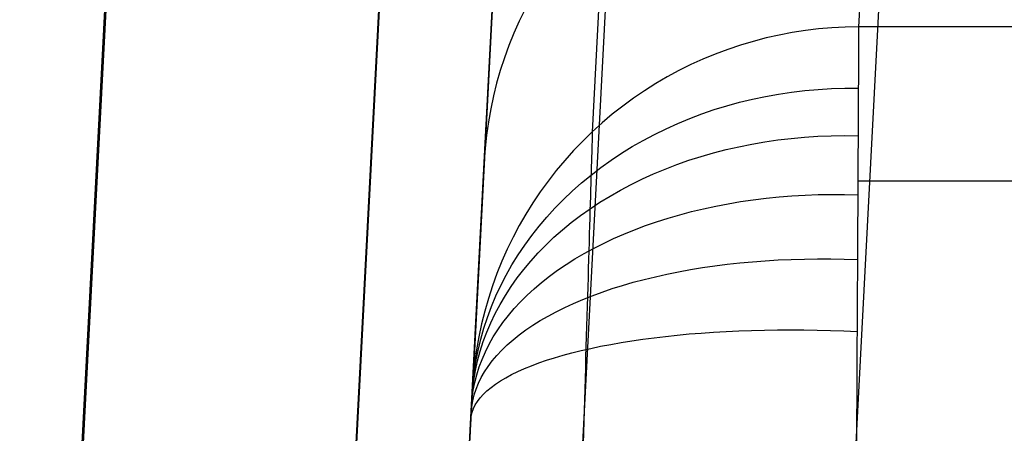
# Model space of a CAD drawing. Units: millimetres. Extents: x -5930 to -3530, y 5508 to 6259.
# Drawn here: x -5782 to -5724, y 6016 to 6040 of the extents above; entities that cross this region are included whole.
import ezdxf

# ---------------------------------------------------------------- set-up
doc = ezdxf.new("R2010")
doc.units = ezdxf.units.MM
doc.header["$MEASUREMENT"] = 0
doc.layers.add('3SEATER_CUSION_FILLETED', color=6, linetype='Continuous')

msp = doc.modelspace()

# ---------------------------------------------------------------- linework, layer by layer
at = {"layer": '3SEATER_CUSION_FILLETED'}
for p, q in [((-5802.691, 5542.635, 1664.748), (-5766.867, 6226.202, 1664.748)), ((-5786.803, 5541.803, 1658.158), (-5750.979, 6225.37, 1658.158)), ((-5780.222, 5541.458, 1642.248), (-5744.397, 6225.025, 1642.248)), ((-5780.872, 5529.055, 1391.856), (-5746.285, 6189.013, 1391.856)), ((-5770.899, 6148.072, 1120.692), (-5803.212, 5531.509, 1153.049)), ((-5755.033, 6147.587, 1127.294), (-5787.346, 5531.024, 1159.651)), ((-5748.43, 6148.074, 1143.161), (-5780.743, 5531.511, 1175.518)), ((-5731.369, 6065.976, 1317.375), (-5732.755, 6039.486, 1148.839)), ((-5746.862, 6059.887, 1318.46), (-5748.248, 6033.397, 1149.923)), ((-5753.838, 6044.927, 1320.868), (-5755.225, 6018.437, 1152.332)), ((-5747.358, 6043.075, 1339.62), (-5774.007, 5534.545, 1366.307)), ((-5753.961, 6042.588, 1323.753), (-5780.609, 5534.059, 1350.441)), ((-5731.492, 6042.59, 1346.223), (-5758.14, 5534.06, 1372.91)), ((-5752.162, 6040.517, 1235.192), (-5752.499, 6039.826, 1235.304)), ((-5752.499, 6039.826, 1235.304), (-5752.812, 6039.124, 1235.416)), ((-5735.082, 6039.37, 1148.876), (-5735.853, 6039.279, 1148.897)), ((-5734.308, 6039.435, 1148.86), (-5735.082, 6039.37, 1148.876)), ((-5733.532, 6039.474, 1148.847), (-5734.308, 6039.435, 1148.86)), ((-5732.755, 6039.486, 1148.839), (-5733.532, 6039.474, 1148.847)), ((-5732.756, 6039.34, 1147.998), (-5732.757, 6039.164, 1147.164)), ((-5732.755, 6039.486, 1148.839), (-5732.756, 6039.34, 1147.998)), ((-5152.504, 6039.486, 1148.839), (-5732.755, 6039.486, 1148.839)), ((-5752.812, 6039.124, 1235.416), (-5753.1, 6038.412, 1235.531)), ((-5738.14, 6038.847, 1148.984), (-5738.891, 6038.652, 1149.02)), ((-5737.383, 6039.017, 1148.951), (-5738.14, 6038.847, 1148.984)), ((-5736.62, 6039.161, 1148.922), (-5737.383, 6039.017, 1148.951)), ((-5735.853, 6039.279, 1148.897), (-5736.62, 6039.161, 1148.922)), ((-5732.758, 6038.96, 1146.335), (-5732.759, 6038.728, 1145.514)), ((-5732.757, 6039.164, 1147.164), (-5732.758, 6038.96, 1146.335)), ((-5753.1, 6038.412, 1235.531), (-5753.363, 6037.69, 1235.646)), ((-5740.37, 6038.184, 1149.106), (-5741.096, 6037.913, 1149.155)), ((-5739.634, 6038.431, 1149.061), (-5740.37, 6038.184, 1149.106)), ((-5738.891, 6038.652, 1149.02), (-5739.634, 6038.431, 1149.061)), ((-5732.762, 6038.181, 1143.899), (-5732.764, 6037.867, 1143.106)), ((-5732.761, 6038.469, 1144.702), (-5732.762, 6038.181, 1143.899)), ((-5732.759, 6038.728, 1145.514), (-5732.761, 6038.469, 1144.702)), ((-5753.363, 6037.69, 1235.646), (-5753.6, 6036.959, 1235.763)), ((-5741.812, 6037.617, 1149.207), (-5742.518, 6037.297, 1149.263)), ((-5741.096, 6037.913, 1149.155), (-5741.812, 6037.617, 1149.207)), ((-5732.764, 6037.867, 1143.106), (-5732.766, 6037.525, 1142.324)), ((-5742.518, 6037.297, 1149.263), (-5743.212, 6036.953, 1149.323)), ((-5732.768, 6037.157, 1141.554), (-5732.77, 6036.763, 1140.798)), ((-5732.766, 6037.525, 1142.324), (-5732.768, 6037.157, 1141.554)), ((-5753.6, 6036.959, 1235.763), (-5753.812, 6036.221, 1235.881)), ((-5743.893, 6036.586, 1149.386), (-5744.561, 6036.195, 1149.453)), ((-5743.212, 6036.953, 1149.323), (-5743.893, 6036.586, 1149.386)), ((-5732.77, 6036.763, 1140.798), (-5732.772, 6036.344, 1140.055)), ((-5753.812, 6036.221, 1235.881), (-5753.998, 6035.477, 1235.999)), ((-5744.561, 6036.195, 1149.453), (-5745.215, 6035.782, 1149.523)), ((-5735.111, 6035.857, 1139.488), (-5734.333, 6035.903, 1139.433)), ((-5734.333, 6035.903, 1139.433), (-5733.554, 6035.925, 1139.393)), ((-5733.554, 6035.925, 1139.393), (-5732.774, 6035.925, 1139.367)), ((-5732.774, 6035.899, 1139.327), (-5732.777, 6035.43, 1138.615)), ((-5732.772, 6036.344, 1140.055), (-5732.774, 6035.899, 1139.327)), ((-5753.998, 6035.477, 1235.999), (-5754.157, 6034.726, 1236.119)), ((-5745.855, 6035.347, 1149.597), (-5746.478, 6034.891, 1149.674)), ((-5745.215, 6035.782, 1149.523), (-5745.855, 6035.347, 1149.597)), ((-5738.937, 6035.29, 1139.974), (-5738.183, 6035.448, 1139.849)), ((-5738.183, 6035.448, 1139.849), (-5737.422, 6035.585, 1139.738)), ((-5737.422, 6035.585, 1139.738), (-5736.656, 6035.698, 1139.64)), ((-5736.656, 6035.698, 1139.64), (-5735.885, 6035.789, 1139.557)), ((-5735.885, 6035.789, 1139.557), (-5735.111, 6035.857, 1139.488)), ((-5732.777, 6035.43, 1138.615), (-5732.779, 6034.937, 1137.919)), ((-5746.478, 6034.891, 1149.674), (-5747.085, 6034.413, 1149.754)), ((-5741.151, 6034.683, 1140.432), (-5740.421, 6034.907, 1140.266)), ((-5740.421, 6034.907, 1140.266), (-5739.683, 6035.109, 1140.113)), ((-5739.683, 6035.109, 1140.113), (-5738.937, 6035.29, 1139.974)), ((-5732.779, 6034.937, 1137.919), (-5732.782, 6034.42, 1137.24)), ((-5754.157, 6034.726, 1236.119), (-5754.291, 6033.97, 1236.239)), ((-5747.085, 6034.413, 1149.754), (-5747.676, 6033.915, 1149.837)), ((-5743.274, 6033.883, 1141.008), (-5742.578, 6034.171, 1140.803)), ((-5742.578, 6034.171, 1140.803), (-5741.87, 6034.437, 1140.611)), ((-5741.87, 6034.437, 1140.611), (-5741.151, 6034.683, 1140.432)), ((-5732.782, 6034.42, 1137.24), (-5732.785, 6033.88, 1136.579)), ((-5780.744, 5531.467, 1250.309), (-5754.419, 6033.836, 1250.309)), ((-5754.291, 6033.97, 1236.239), (-5754.398, 6033.21, 1236.359)), ((-5747.676, 6033.915, 1149.837), (-5748.248, 6033.397, 1149.923)), ((-5743.957, 6033.575, 1141.225), (-5743.274, 6033.883, 1141.008)), ((-5732.785, 6033.88, 1136.579), (-5732.788, 6033.318, 1135.937)), ((-5754.398, 6033.21, 1236.359), (-5754.478, 6032.447, 1236.48)), ((-5748.248, 6033.397, 1149.923), (-5748.802, 6032.86, 1150.012)), ((-5748.255, 6033.161, 1148.676), (-5748.259, 6033.011, 1148.059)), ((-5748.251, 6033.29, 1149.298), (-5748.255, 6033.161, 1148.676)), ((-5748.248, 6033.397, 1149.923), (-5748.251, 6033.29, 1149.298)), ((-5745.283, 6032.9, 1141.696), (-5744.628, 6033.247, 1141.455)), ((-5744.628, 6033.247, 1141.455), (-5743.957, 6033.575, 1141.225)), ((-5736.684, 6033.012, 1136.106), (-5735.911, 6033.083, 1136.002)), ((-5735.911, 6033.083, 1136.002), (-5735.133, 6033.134, 1135.917)), ((-5735.133, 6033.134, 1135.917), (-5734.353, 6033.166, 1135.851)), ((-5734.353, 6033.166, 1135.851), (-5733.571, 6033.177, 1135.802)), ((-5733.571, 6033.177, 1135.802), (-5732.788, 6033.168, 1135.773)), ((-5732.788, 6033.318, 1135.937), (-5732.791, 6032.735, 1135.315)), ((-5748.802, 6032.86, 1150.012), (-5749.337, 6032.304, 1150.104)), ((-5748.27, 6032.648, 1146.843), (-5748.276, 6032.435, 1146.245)), ((-5748.264, 6032.84, 1147.448), (-5748.27, 6032.648, 1146.843)), ((-5748.259, 6033.011, 1148.059), (-5748.264, 6032.84, 1147.448)), ((-5746.549, 6032.147, 1142.214), (-5745.924, 6032.533, 1141.949)), ((-5745.924, 6032.533, 1141.949), (-5745.283, 6032.9, 1141.696)), ((-5740.462, 6032.361, 1136.89), (-5739.721, 6032.53, 1136.698)), ((-5739.721, 6032.53, 1136.698), (-5738.972, 6032.68, 1136.523)), ((-5738.972, 6032.68, 1136.523), (-5738.216, 6032.81, 1136.366)), ((-5738.216, 6032.81, 1136.366), (-5737.453, 6032.921, 1136.227)), ((-5737.453, 6032.921, 1136.227), (-5736.684, 6033.012, 1136.106)), ((-5732.791, 6032.735, 1135.315), (-5732.794, 6032.131, 1134.713)), ((-5754.478, 6032.447, 1236.48), (-5754.531, 6031.682, 1236.6)), ((-5749.337, 6032.304, 1150.104), (-5749.852, 6031.73, 1150.199)), ((-5748.29, 6031.948, 1145.072), (-5748.298, 6031.675, 1144.499)), ((-5748.283, 6032.202, 1145.654), (-5748.29, 6031.948, 1145.072)), ((-5748.276, 6032.435, 1146.245), (-5748.283, 6032.202, 1145.654)), ((-5747.158, 6031.743, 1142.489), (-5746.549, 6032.147, 1142.214)), ((-5742.624, 6031.74, 1137.567), (-5741.914, 6031.965, 1137.325)), ((-5741.914, 6031.965, 1137.325), (-5741.193, 6032.172, 1137.099)), ((-5741.193, 6032.172, 1137.099), (-5740.462, 6032.361, 1136.89)), ((-5732.794, 6032.131, 1134.713), (-5732.797, 6031.506, 1134.131)), ((-5749.852, 6031.73, 1150.199), (-5750.347, 6031.139, 1150.295)), ((-5748.322, 6030.882, 1143.072), (-5747.749, 6031.321, 1142.775)), ((-5748.307, 6031.382, 1143.936), (-5748.316, 6031.069, 1143.384)), ((-5748.298, 6031.675, 1144.499), (-5748.307, 6031.382, 1143.936)), ((-5747.749, 6031.321, 1142.775), (-5747.158, 6031.743, 1142.489)), ((-5744.007, 6031.233, 1138.101), (-5743.322, 6031.495, 1137.826)), ((-5743.322, 6031.495, 1137.826), (-5742.624, 6031.74, 1137.567)), ((-5732.797, 6031.506, 1134.131), (-5732.801, 6030.862, 1133.572)), ((-5750.347, 6031.139, 1150.295), (-5750.82, 6030.532, 1150.395)), ((-5748.876, 6030.426, 1143.378), (-5748.322, 6030.882, 1143.072)), ((-5748.326, 6030.738, 1142.842), (-5748.336, 6030.389, 1142.312)), ((-5748.316, 6031.069, 1143.384), (-5748.326, 6030.738, 1142.842)), ((-5745.336, 6030.656, 1138.698), (-5744.679, 6030.954, 1138.392)), ((-5744.679, 6030.954, 1138.392), (-5744.007, 6031.233, 1138.101)), ((-5732.801, 6030.862, 1133.572), (-5732.804, 6030.2, 1133.035)), ((-5750.82, 6030.532, 1150.395), (-5751.272, 6029.908, 1150.497)), ((-5749.411, 6029.953, 1143.694), (-5748.876, 6030.426, 1143.378)), ((-5748.336, 6030.389, 1142.312), (-5748.347, 6030.021, 1141.795)), ((-5746.605, 6030.011, 1139.354), (-5745.978, 6030.342, 1139.019)), ((-5745.978, 6030.342, 1139.019), (-5745.336, 6030.656, 1138.698)), ((-5732.804, 6030.2, 1133.035), (-5732.808, 6029.519, 1132.52)), ((-5152.504, 6030.533, 1133.301), (-5732.802, 6030.533, 1133.301)), ((-5751.272, 6029.908, 1150.497), (-5751.703, 6029.27, 1150.6)), ((-5749.926, 6029.465, 1144.02), (-5749.411, 6029.953, 1143.694)), ((-5748.358, 6029.636, 1141.29), (-5748.37, 6029.233, 1140.799)), ((-5748.347, 6030.021, 1141.795), (-5748.358, 6029.636, 1141.29)), ((-5747.806, 6029.301, 1140.067), (-5747.214, 6029.664, 1139.703)), ((-5747.214, 6029.664, 1139.703), (-5746.605, 6030.011, 1139.354)), ((-5738.139, 6029.536, 1133.332), (-5737.388, 6029.612, 1133.177)), ((-5737.388, 6029.612, 1133.177), (-5736.633, 6029.673, 1133.043)), ((-5736.633, 6029.673, 1133.043), (-5735.873, 6029.718, 1132.929)), ((-5735.873, 6029.718, 1132.929), (-5735.11, 6029.747, 1132.836)), ((-5735.11, 6029.747, 1132.836), (-5734.343, 6029.76, 1132.764)), ((-5734.343, 6029.76, 1132.764), (-5733.575, 6029.758, 1132.713)), ((-5733.575, 6029.758, 1132.713), (-5732.806, 6029.74, 1132.683)), ((-5751.703, 6029.27, 1150.6), (-5752.11, 6028.617, 1150.706)), ((-5750.42, 6028.962, 1144.354), (-5749.926, 6029.465, 1144.02)), ((-5748.37, 6029.233, 1140.799), (-5748.382, 6028.814, 1140.323)), ((-5748.379, 6028.923, 1140.443), (-5747.806, 6029.301, 1140.067)), ((-5741.778, 6028.925, 1134.408), (-5741.068, 6029.077, 1134.153)), ((-5741.068, 6029.077, 1134.153), (-5740.348, 6029.215, 1133.918)), ((-5740.348, 6029.215, 1133.918), (-5739.619, 6029.337, 1133.703)), ((-5739.619, 6029.337, 1133.703), (-5738.882, 6029.444, 1133.508)), ((-5738.882, 6029.444, 1133.508), (-5738.139, 6029.536, 1133.332)), ((-5732.808, 6029.519, 1132.52), (-5732.811, 6028.821, 1132.03)), ((-5752.11, 6028.617, 1150.706), (-5752.494, 6027.951, 1150.814)), ((-5751.345, 6027.913, 1145.047), (-5750.894, 6028.444, 1144.697)), ((-5750.894, 6028.444, 1144.697), (-5750.42, 6028.962, 1144.354)), ((-5749.469, 6028.122, 1141.234), (-5748.934, 6028.53, 1140.833)), ((-5748.934, 6028.53, 1140.833), (-5748.379, 6028.923, 1140.443)), ((-5748.382, 6028.814, 1140.323), (-5748.395, 6028.379, 1139.861)), ((-5743.843, 6028.38, 1135.284), (-5743.166, 6028.576, 1134.974)), ((-5743.166, 6028.576, 1134.974), (-5742.478, 6028.758, 1134.681)), ((-5742.478, 6028.758, 1134.681), (-5741.778, 6028.925, 1134.408)), ((-5732.811, 6028.821, 1132.03), (-5732.815, 6028.107, 1131.563)), ((-5752.494, 6027.951, 1150.814), (-5752.855, 6027.272, 1150.924)), ((-5751.774, 6027.368, 1145.406), (-5751.345, 6027.913, 1145.047)), ((-5749.984, 6027.701, 1141.648), (-5749.469, 6028.122, 1141.234)), ((-5748.409, 6027.928, 1139.414), (-5748.422, 6027.462, 1138.983)), ((-5748.395, 6028.379, 1139.861), (-5748.409, 6027.928, 1139.414)), ((-5745.791, 6027.707, 1136.323), (-5745.156, 6027.945, 1135.959)), ((-5745.156, 6027.945, 1135.959), (-5744.506, 6028.169, 1135.613)), ((-5744.506, 6028.169, 1135.613), (-5743.843, 6028.38, 1135.284)), ((-5732.815, 6028.107, 1131.563), (-5732.819, 6027.378, 1131.121)), ((-5752.18, 6026.81, 1145.771), (-5751.774, 6027.368, 1145.406)), ((-5750.478, 6027.266, 1142.073), (-5749.984, 6027.701, 1141.648)), ((-5748.422, 6027.462, 1138.983), (-5748.437, 6026.982, 1138.569)), ((-5747.015, 6027.191, 1137.1), (-5746.411, 6027.455, 1136.703)), ((-5746.411, 6027.455, 1136.703), (-5745.791, 6027.707, 1136.323)), ((-5732.819, 6027.378, 1131.121), (-5732.823, 6026.633, 1130.704)), ((-5752.855, 6027.272, 1150.924), (-5753.192, 6026.581, 1151.035)), ((-5752.563, 6026.241, 1146.144), (-5752.18, 6026.81, 1145.771)), ((-5751.401, 6026.357, 1142.955), (-5750.951, 6026.818, 1142.509)), ((-5750.951, 6026.818, 1142.509), (-5750.478, 6027.266, 1142.073)), ((-5748.437, 6026.982, 1138.569), (-5748.451, 6026.487, 1138.171)), ((-5748.173, 6026.624, 1137.941), (-5747.603, 6026.914, 1137.513)), ((-5747.603, 6026.914, 1137.513), (-5747.015, 6027.191, 1137.1)), ((-5753.192, 6026.581, 1151.035), (-5753.505, 6025.879, 1151.148)), ((-5752.921, 6025.66, 1146.522), (-5752.563, 6026.241, 1146.144)), ((-5751.829, 6025.885, 1143.411), (-5751.401, 6026.357, 1142.955)), ((-5749.259, 6026.009, 1138.842), (-5748.725, 6026.322, 1138.385)), ((-5748.725, 6026.322, 1138.385), (-5748.173, 6026.624, 1137.941)), ((-5748.451, 6026.487, 1138.171), (-5748.466, 6025.979, 1137.79)), ((-5732.823, 6026.633, 1130.704), (-5732.827, 6025.875, 1130.313)), ((-5753.505, 6025.879, 1151.148), (-5753.793, 6025.167, 1151.263)), ((-5753.256, 6025.069, 1146.907), (-5752.921, 6025.66, 1146.522)), ((-5752.234, 6025.402, 1143.876), (-5751.829, 6025.885, 1143.411)), ((-5750.268, 6025.348, 1139.799), (-5749.773, 6025.684, 1139.314)), ((-5749.773, 6025.684, 1139.314), (-5749.259, 6026.009, 1138.842)), ((-5748.466, 6025.979, 1137.79), (-5748.482, 6025.458, 1137.428)), ((-5741.839, 6025.503, 1132.238), (-5741.126, 6025.607, 1131.957)), ((-5741.126, 6025.607, 1131.957), (-5740.403, 6025.698, 1131.697)), ((-5740.403, 6025.698, 1131.697), (-5739.671, 6025.779, 1131.459)), ((-5739.671, 6025.779, 1131.459), (-5738.931, 6025.847, 1131.244)), ((-5738.931, 6025.847, 1131.244), (-5738.184, 6025.904, 1131.052)), ((-5738.184, 6025.904, 1131.052), (-5737.43, 6025.949, 1130.883)), ((-5737.43, 6025.949, 1130.883), (-5736.671, 6025.982, 1130.737)), ((-5736.671, 6025.982, 1130.737), (-5735.908, 6026.003, 1130.614)), ((-5735.908, 6026.003, 1130.614), (-5735.141, 6026.012, 1130.515)), ((-5735.141, 6026.012, 1130.515), (-5734.371, 6026.009, 1130.439)), ((-5734.371, 6026.009, 1130.439), (-5733.599, 6025.995, 1130.387)), ((-5733.599, 6025.995, 1130.387), (-5732.826, 6025.968, 1130.359)), ((-5732.827, 6025.875, 1130.313), (-5732.831, 6025.104, 1129.948)), ((-5753.793, 6025.167, 1151.263), (-5754.056, 6024.445, 1151.378)), ((-5753.566, 6024.468, 1147.296), (-5753.256, 6025.069, 1146.907)), ((-5752.615, 6024.908, 1144.35), (-5752.234, 6025.402, 1143.876)), ((-5750.742, 6025.002, 1140.296), (-5750.268, 6025.348, 1139.799)), ((-5748.482, 6025.458, 1137.428), (-5748.497, 6024.925, 1137.083)), ((-5744.577, 6024.978, 1133.576), (-5743.911, 6025.126, 1133.211)), ((-5743.911, 6025.126, 1133.211), (-5743.233, 6025.263, 1132.866)), ((-5743.233, 6025.263, 1132.866), (-5742.542, 6025.389, 1132.541)), ((-5742.542, 6025.389, 1132.541), (-5741.839, 6025.503, 1132.238)), ((-5732.831, 6025.104, 1129.948), (-5732.835, 6024.322, 1129.609)), ((-5754.056, 6024.445, 1151.378), (-5754.293, 6023.715, 1151.495)), ((-5753.851, 6023.858, 1147.691), (-5753.566, 6024.468, 1147.296)), ((-5752.973, 6024.404, 1144.832), (-5752.615, 6024.908, 1144.35)), ((-5751.626, 6024.278, 1141.328), (-5751.195, 6024.645, 1140.806)), ((-5751.195, 6024.645, 1140.806), (-5750.742, 6025.002, 1140.296)), ((-5748.497, 6024.925, 1137.083), (-5748.513, 6024.381, 1136.757)), ((-5747.093, 6024.282, 1135.234), (-5746.487, 6024.471, 1134.791)), ((-5746.487, 6024.471, 1134.791), (-5745.866, 6024.651, 1134.367)), ((-5745.866, 6024.651, 1134.367), (-5745.229, 6024.82, 1133.962)), ((-5745.229, 6024.82, 1133.962), (-5744.577, 6024.978, 1133.576)), ((-5754.111, 6023.239, 1148.09), (-5753.851, 6023.858, 1147.691)), ((-5753.613, 6023.368, 1145.818), (-5753.306, 6023.891, 1145.321)), ((-5753.306, 6023.891, 1145.321), (-5752.973, 6024.404, 1144.832)), ((-5752.423, 6023.518, 1142.403), (-5752.036, 6023.903, 1141.86)), ((-5752.036, 6023.903, 1141.86), (-5751.626, 6024.278, 1141.328)), ((-5748.805, 6023.655, 1136.668), (-5748.253, 6023.873, 1136.173)), ((-5748.513, 6024.381, 1136.757), (-5748.53, 6023.825, 1136.45)), ((-5748.253, 6023.873, 1136.173), (-5747.682, 6024.082, 1135.695)), ((-5747.682, 6024.082, 1135.695), (-5747.093, 6024.282, 1135.234)), ((-5732.835, 6024.322, 1129.609), (-5732.839, 6023.527, 1129.297)), ((-5754.293, 6023.715, 1151.495), (-5754.505, 6022.977, 1151.613)), ((-5753.896, 6022.838, 1146.32), (-5753.613, 6023.368, 1145.818)), ((-5752.787, 6023.125, 1142.955), (-5752.423, 6023.518, 1142.403)), ((-5749.854, 6023.19, 1137.707), (-5749.339, 6023.427, 1137.18)), ((-5749.339, 6023.427, 1137.18), (-5748.805, 6023.655, 1136.668)), ((-5748.53, 6023.825, 1136.45), (-5748.547, 6023.26, 1136.163)), ((-5732.839, 6023.527, 1129.297), (-5732.843, 6022.723, 1129.013)), ((-5754.505, 6022.977, 1151.613), (-5754.691, 6022.232, 1151.731)), ((-5754.344, 6022.613, 1148.493), (-5754.111, 6023.239, 1148.09)), ((-5754.153, 6022.3, 1146.829), (-5753.896, 6022.838, 1146.32)), ((-5753.445, 6022.315, 1144.087), (-5753.128, 6022.723, 1143.517)), ((-5753.128, 6022.723, 1143.517), (-5752.787, 6023.125, 1142.955)), ((-5750.822, 6022.692, 1138.806), (-5750.348, 6022.945, 1138.249)), ((-5750.348, 6022.945, 1138.249), (-5749.854, 6023.19, 1137.707)), ((-5748.547, 6023.26, 1136.163), (-5748.564, 6022.684, 1135.895)), ((-5732.843, 6022.723, 1129.013), (-5732.847, 6021.91, 1128.756)), ((-5754.691, 6022.232, 1151.731), (-5754.85, 6021.481, 1151.851)), ((-5754.552, 6021.98, 1148.9), (-5754.344, 6022.613, 1148.493)), ((-5754.384, 6021.755, 1147.342), (-5754.153, 6022.3, 1146.829)), ((-5753.737, 6021.899, 1144.665), (-5753.445, 6022.315, 1144.087)), ((-5752.112, 6021.884, 1140.556), (-5751.704, 6022.161, 1139.96)), ((-5751.704, 6022.161, 1139.96), (-5751.274, 6022.43, 1139.376)), ((-5751.274, 6022.43, 1139.376), (-5750.822, 6022.692, 1138.806)), ((-5748.564, 6022.684, 1135.895), (-5748.581, 6022.1, 1135.647)), ((-5754.734, 6021.341, 1149.31), (-5754.552, 6021.98, 1148.9)), ((-5754.589, 6021.204, 1147.86), (-5754.384, 6021.755, 1147.342)), ((-5754.006, 6021.476, 1145.249), (-5753.737, 6021.899, 1144.665)), ((-5752.86, 6021.31, 1141.783), (-5752.498, 6021.6, 1141.164)), ((-5752.498, 6021.6, 1141.164), (-5752.112, 6021.884, 1140.556)), ((-5748.581, 6022.1, 1135.647), (-5748.598, 6021.508, 1135.419)), ((-5743.988, 6021.511, 1131.723), (-5743.307, 6021.583, 1131.354)), ((-5743.307, 6021.583, 1131.354), (-5742.613, 6021.648, 1131.008)), ((-5742.613, 6021.648, 1131.008), (-5741.907, 6021.705, 1130.685)), ((-5741.907, 6021.705, 1130.685), (-5741.191, 6021.755, 1130.386)), ((-5741.191, 6021.755, 1130.386), (-5740.465, 6021.797, 1130.11)), ((-5740.465, 6021.797, 1130.11), (-5739.729, 6021.831, 1129.859)), ((-5739.729, 6021.831, 1129.859), (-5738.985, 6021.859, 1129.632)), ((-5738.985, 6021.859, 1129.632), (-5738.234, 6021.878, 1129.43)), ((-5738.234, 6021.878, 1129.43), (-5737.477, 6021.89, 1129.252)), ((-5737.477, 6021.89, 1129.252), (-5736.714, 6021.894, 1129.1)), ((-5736.714, 6021.894, 1129.1), (-5735.946, 6021.89, 1128.974)), ((-5735.946, 6021.89, 1128.974), (-5735.175, 6021.879, 1128.873)), ((-5735.175, 6021.879, 1128.873), (-5734.401, 6021.86, 1128.797)), ((-5734.401, 6021.86, 1128.797), (-5733.625, 6021.834, 1128.747)), ((-5733.625, 6021.834, 1128.747), (-5732.848, 6021.8, 1128.723)), ((-5732.847, 6021.91, 1128.756), (-5732.852, 6021.088, 1128.527)), ((-5754.85, 6021.481, 1151.851), (-5754.984, 6020.725, 1151.97)), ((-5754.889, 6020.696, 1149.722), (-5754.734, 6021.341, 1149.31)), ((-5754.768, 6020.647, 1148.382), (-5754.589, 6021.204, 1147.86)), ((-5754.467, 6020.614, 1146.438), (-5754.249, 6021.048, 1145.841)), ((-5754.249, 6021.048, 1145.841), (-5754.006, 6021.476, 1145.249)), ((-5753.513, 6020.71, 1143.051), (-5753.198, 6021.013, 1142.412)), ((-5753.198, 6021.013, 1142.412), (-5752.86, 6021.31, 1141.783)), ((-5748.598, 6021.508, 1135.419), (-5748.616, 6020.908, 1135.212)), ((-5747.769, 6020.933, 1134.384), (-5747.179, 6021.046, 1133.889)), ((-5747.179, 6021.046, 1133.889), (-5746.573, 6021.153, 1133.415)), ((-5746.573, 6021.153, 1133.415), (-5745.949, 6021.253, 1132.96)), ((-5745.949, 6021.253, 1132.96), (-5745.31, 6021.346, 1132.526)), ((-5745.31, 6021.346, 1132.526), (-5744.656, 6021.432, 1132.113)), ((-5744.656, 6021.432, 1132.113), (-5743.988, 6021.511, 1131.723)), ((-5732.852, 6021.088, 1128.527), (-5732.856, 6020.259, 1128.326)), ((-5754.984, 6020.725, 1151.97), (-5755.091, 6019.965, 1152.091)), ((-5755.018, 6020.047, 1150.136), (-5754.889, 6020.696, 1149.722)), ((-5754.92, 6020.086, 1148.907), (-5754.768, 6020.647, 1148.382)), ((-5754.66, 6020.174, 1147.04), (-5754.467, 6020.614, 1146.438)), ((-5753.802, 6020.401, 1143.698), (-5753.513, 6020.71, 1143.051)), ((-5749.943, 6020.415, 1136.546), (-5749.429, 6020.554, 1135.979)), ((-5749.429, 6020.554, 1135.979), (-5748.895, 6020.686, 1135.43)), ((-5748.895, 6020.686, 1135.43), (-5748.341, 6020.813, 1134.898)), ((-5748.616, 6020.908, 1135.212), (-5748.634, 6020.301, 1135.026)), ((-5748.341, 6020.813, 1134.898), (-5747.769, 6020.933, 1134.384)), ((-5755.091, 6019.965, 1152.091), (-5755.171, 6019.202, 1152.211)), ((-5755.12, 6019.395, 1150.551), (-5755.018, 6020.047, 1150.136)), ((-5755.045, 6019.52, 1149.434), (-5754.92, 6020.086, 1148.907)), ((-5754.828, 6019.731, 1147.646), (-5754.66, 6020.174, 1147.04)), ((-5754.307, 6019.768, 1145.017), (-5754.068, 6020.087, 1144.354)), ((-5754.068, 6020.087, 1144.354), (-5753.802, 6020.401, 1143.698)), ((-5751.791, 6019.803, 1138.972), (-5751.362, 6019.964, 1138.343)), ((-5751.362, 6019.964, 1138.343), (-5750.91, 6020.12, 1137.729)), ((-5750.91, 6020.12, 1137.729), (-5750.438, 6020.27, 1137.13)), ((-5750.438, 6020.27, 1137.13), (-5749.943, 6020.415, 1136.546)), ((-5748.634, 6020.301, 1135.026), (-5748.652, 6019.688, 1134.861)), ((-5732.856, 6020.259, 1128.326), (-5732.86, 6019.424, 1128.154)), ((-5755.195, 6018.739, 1150.968), (-5755.12, 6019.395, 1150.551)), ((-5755.143, 6018.951, 1149.963), (-5755.045, 6019.52, 1149.434)), ((-5755.085, 6018.832, 1148.868), (-5754.969, 6019.283, 1148.256)), ((-5754.969, 6019.283, 1148.256), (-5754.828, 6019.731, 1147.646)), ((-5754.711, 6019.117, 1146.361), (-5754.522, 6019.445, 1145.686)), ((-5754.522, 6019.445, 1145.686), (-5754.307, 6019.768, 1145.017)), ((-5753.277, 6019.108, 1141.614), (-5752.941, 6019.289, 1140.935)), ((-5752.941, 6019.289, 1140.935), (-5752.581, 6019.465, 1140.269)), ((-5752.581, 6019.465, 1140.269), (-5752.198, 6019.636, 1139.614)), ((-5752.198, 6019.636, 1139.614), (-5751.791, 6019.803, 1138.972)), ((-5748.652, 6019.688, 1134.861), (-5748.671, 6019.07, 1134.717)), ((-5732.86, 6019.424, 1128.154), (-5732.865, 6018.583, 1128.01)), ((-5755.243, 6018.081, 1151.385), (-5755.195, 6018.739, 1150.968)), ((-5755.171, 6019.202, 1152.211), (-5755.225, 6018.437, 1152.332)), ((-5755.214, 6018.379, 1150.494), (-5755.143, 6018.951, 1149.963)), ((-5755.175, 6018.377, 1149.483), (-5755.085, 6018.832, 1148.868)), ((-5755.011, 6018.451, 1147.724), (-5754.874, 6018.785, 1147.041)), ((-5754.874, 6018.785, 1147.041), (-5754.711, 6019.117, 1146.361)), ((-5754.136, 6018.541, 1143.707), (-5753.875, 6018.734, 1143)), ((-5753.875, 6018.734, 1143), (-5753.588, 6018.923, 1142.302)), ((-5753.588, 6018.923, 1142.302), (-5753.277, 6019.108, 1141.614)), ((-5748.671, 6019.07, 1134.717), (-5748.689, 6018.448, 1134.594)), ((-5755.258, 6017.805, 1151.026), (-5755.214, 6018.379, 1150.494)), ((-5755.239, 6018.164, 1151.528), (-5755.241, 6018.122, 1151.453)), ((-5755.237, 6018.203, 1151.603), (-5755.239, 6018.164, 1151.528)), ((-5755.238, 6017.921, 1150.1), (-5755.175, 6018.377, 1149.483)), ((-5755.235, 6018.24, 1151.68), (-5755.237, 6018.203, 1151.603)), ((-5755.233, 6018.274, 1151.759), (-5755.235, 6018.24, 1151.68)), ((-5755.231, 6018.306, 1151.838), (-5755.233, 6018.274, 1151.759)), ((-5755.23, 6018.335, 1151.918), (-5755.231, 6018.306, 1151.838)), ((-5755.229, 6018.361, 1151.999), (-5755.23, 6018.335, 1151.918)), ((-5755.227, 6018.384, 1152.082), (-5755.229, 6018.361, 1151.999)), ((-5755.226, 6018.404, 1152.165), (-5755.227, 6018.384, 1152.082)), ((-5755.225, 6018.422, 1152.248), (-5755.226, 6018.404, 1152.165)), ((-5755.225, 6018.437, 1152.332), (-5755.225, 6018.422, 1152.248)), ((-5755.122, 6018.113, 1148.411), (-5755.011, 6018.451, 1147.724)), ((-5754.767, 6017.941, 1145.872), (-5754.583, 6018.144, 1145.144)), ((-5754.583, 6018.144, 1145.144), (-5754.373, 6018.344, 1144.422)), ((-5754.373, 6018.344, 1144.422), (-5754.136, 6018.541, 1143.707)), ((-5748.689, 6018.448, 1134.594), (-5748.708, 6017.821, 1134.493)), ((-5732.865, 6018.583, 1128.01), (-5732.869, 6017.737, 1127.895)), ((-5755.276, 6017.462, 1150.717), (-5755.238, 6017.921, 1150.1)), ((-5755.27, 6017.574, 1150.805), (-5755.273, 6017.507, 1150.751)), ((-5755.266, 6017.638, 1150.861), (-5755.27, 6017.574, 1150.805)), ((-5755.263, 6017.7, 1150.919), (-5755.266, 6017.638, 1150.861)), ((-5755.264, 6017.429, 1149.792), (-5755.206, 6017.772, 1149.101)), ((-5755.26, 6017.761, 1150.979), (-5755.263, 6017.7, 1150.919)), ((-5755.257, 6017.819, 1151.041), (-5755.26, 6017.761, 1150.979)), ((-5755.254, 6017.875, 1151.106), (-5755.257, 6017.819, 1151.041)), ((-5755.251, 6017.929, 1151.172), (-5755.254, 6017.875, 1151.106)), ((-5755.248, 6017.981, 1151.24), (-5755.251, 6017.929, 1151.172)), ((-5755.246, 6018.03, 1151.309), (-5755.248, 6017.981, 1151.24)), ((-5755.243, 6018.077, 1151.38), (-5755.246, 6018.03, 1151.309)), ((-5755.241, 6018.122, 1151.453), (-5755.243, 6018.077, 1151.38)), ((-5755.206, 6017.772, 1149.101), (-5755.122, 6018.113, 1148.411)), ((-5755.057, 6017.526, 1147.343), (-5754.925, 6017.735, 1146.605)), ((-5754.925, 6017.735, 1146.605), (-5754.767, 6017.941, 1145.872)), ((-5748.708, 6017.821, 1134.493), (-5748.726, 6017.192, 1134.413)), ((-5732.869, 6017.737, 1127.895), (-5732.874, 6016.889, 1127.809)), ((-5755.3, 6016.998, 1150.443), (-5755.304, 6016.92, 1150.409)), ((-5755.296, 6017.075, 1150.479), (-5755.3, 6016.998, 1150.443)), ((-5755.292, 6017.151, 1150.518), (-5755.296, 6017.075, 1150.479)), ((-5755.295, 6017.085, 1150.484), (-5755.264, 6017.429, 1149.792)), ((-5755.288, 6017.225, 1150.56), (-5755.292, 6017.151, 1150.518)), ((-5755.292, 6016.885, 1149.574), (-5755.241, 6017.101, 1148.828)), ((-5755.284, 6017.298, 1150.604), (-5755.288, 6017.225, 1150.56)), ((-5755.28, 6017.37, 1150.651), (-5755.284, 6017.298, 1150.604)), ((-5755.277, 6017.439, 1150.7), (-5755.28, 6017.37, 1150.651)), ((-5755.273, 6017.507, 1150.751), (-5755.277, 6017.439, 1150.7)), ((-5755.241, 6017.101, 1148.828), (-5755.162, 6017.314, 1148.084)), ((-5755.162, 6017.314, 1148.084), (-5755.057, 6017.526, 1147.343)), ((-5748.726, 6017.192, 1134.413), (-5748.745, 6016.56, 1134.356)), ((-5755.33, 6016.43, 1150.263), (-5755.334, 6016.346, 1150.249)), ((-5755.325, 6016.514, 1150.281), (-5755.33, 6016.43, 1150.263)), ((-5755.321, 6016.596, 1150.301), (-5755.325, 6016.514, 1150.281)), ((-5755.317, 6016.679, 1150.323), (-5755.321, 6016.596, 1150.301)), ((-5755.317, 6016.668, 1150.321), (-5755.292, 6016.885, 1149.574)), ((-5755.312, 6016.76, 1150.349), (-5755.317, 6016.679, 1150.323)), ((-5755.308, 6016.84, 1150.378), (-5755.312, 6016.76, 1150.349)), ((-5755.304, 6016.92, 1150.409), (-5755.308, 6016.84, 1150.378)), ((-5748.745, 6016.56, 1134.356), (-5748.764, 6015.926, 1134.32)), ((-5732.874, 6016.889, 1127.809), (-5732.878, 6016.038, 1127.752)), ((-5755.356, 6015.921, 1150.221), (-5755.361, 6015.836, 1150.224)), ((-5755.352, 6016.006, 1150.221), (-5755.356, 6015.921, 1150.221)), ((-5755.347, 6016.092, 1150.223), (-5755.352, 6016.006, 1150.221)), ((-5755.343, 6016.177, 1150.229), (-5755.347, 6016.092, 1150.223)), ((-5755.338, 6016.262, 1150.238), (-5755.343, 6016.177, 1150.229)), ((-5755.334, 6016.346, 1150.249), (-5755.338, 6016.262, 1150.238)), ((-5748.764, 6015.926, 1134.32), (-5748.783, 6015.292, 1134.306)), ((-5732.878, 6016.038, 1127.752), (-5732.883, 6015.185, 1127.724))]:
    msp.add_line(p, q, dxfattribs=at)

doc.saveas('drawing.dxf')
